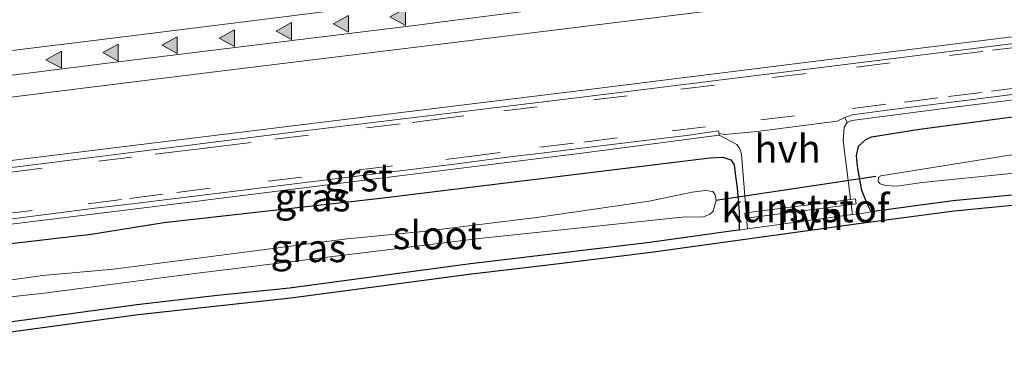
# Model space of a CAD drawing. Units: metres. Extents: x 29997 to 40002, y 370515 to 375003.
# Drawn here: x 33949 to 34037, y 371924 to 371953 of the extents above; entities that cross this region are included whole.
import ezdxf
from ezdxf.enums import TextEntityAlignment as Align

# ---------------------------------------------------------------- set-up
doc = ezdxf.new("R2010")
doc.units = ezdxf.units.M
doc.linetypes.add('VW-3-9_STREEP', pattern=[12, 3, -9])
doc.layers.get('0').update_dxf_attribs({"lineweight": 25})
for name, color, linetype in [('B-ME-GW-INSTEEKWATERGANG-L-B1', 10, 'Continuous'), ('B-ME-KG-KADASTRAAL-OPNAMEDTMGRENS-L-B1', 10, 'Continuous'), ('B-ME-KW-DUIKER-L-B1', 10, 'Continuous')]:
    doc.layers.add(name, color=color, linetype=linetype)
for name, color, linetype, lineweight in [('B-ME-IE-GRASLAND-GV-B6', 93, 'Continuous', 18), ('B-ME-IE-GRONDWERKLIJN-GROND_INGERICHT-GV-B6', 253, 'Continuous', 18), ('B-ME-OG-WATER-GV-B6', 153, 'Continuous', 18), ('B-ME-VH-VERH_SOORT-BITUMEN-GV-B6', 8, 'IE-TERREINAFSCHEIDING-NATUURLIJK-HOUTWAL', 18), ('B-ME-VH-VERH_SOORT-GV-B6', 8, 'Continuous', 18), ('B-ME-VH-VERH_SOORT-HALF_VERHARDING-GV-B6', 8, 'IE-TERREINAFSCHEIDING-NATUURLIJK-HOUTWAL', 18), ('B-ME-VW-MARKERING-39STREEP-015-L-B1', 255, 'VW-3-9_STREEP', 18), ('B-ME-VW-MARKERING-STREEP-015-L-B1', 7, 'Continuous', 18), ('B-ME-VW-MARKERING-VLAKMARK-S-B1', 7, 'Continuous', 18)]:
    doc.layers.add(name, color=color, linetype=linetype, lineweight=lineweight)
doc.styles.add('NLCS-ISO', font='NLCS-ISO.TTF')
doc.linetypes.add('IE-TERREINAFSCHEIDING-NATUURLIJK-HOUTWAL', pattern='A,7,-1.5,[67,NLCS.SHX,S=0.75,R=45,X=0,Y=0],-1.5,7,-1.5,[70,NLCS.SHX,S=0.75,R=0,X=0,Y=0],-1.5', length=20)

# ---------------------------------------------------------------- blocks, each defined once
blk = doc.blocks.new('verfsymbol')
for color in [252, 253]:
    blk.add_hatch(color=color).paths.add_polyline_path([(0.75, -0.625), (0, 0.75), (-0.75, -0.625)])
blk.add_lwpolyline([(0.75, -0.625), (0, 0.75), (-0.75, -0.625)], close=True)

msp = doc.modelspace()

# ---------------------------------------------------------------- linework, layer by layer
at = {"layer": 'B-ME-GW-INSTEEKWATERGANG-L-B1'}
for p, q in [((34025.269, 371936.323, 1.325), (34024.942, 371936.994, 1.238)), ((34013.5107, 371934.7116, 1.3054), (34013.197, 371934.687, 1.286))]:
    msp.add_line(p, q, dxfattribs=at)
for points in [[(34291.385, 371968.94, 1.341), (34287.9702, 371968.5021, 1.4366), (34282.3873, 371967.9097, 1.4241), (34277.0252, 371967.0776, 1.5035), (34268.1985, 371965.9953, 1.3201), (34240.3479, 371963.0076, 1.2488), (34217.4752, 371960.1178, 1.2825), (34206.9808, 371958.4322, 1.4194), (34186.4883, 371956.2729, 1.3186), (34163.16, 371953.2232, 1.2741), (34152.8216, 371951.753, 1.3973), (34138.4835, 371950.0288, 1.3523), (34121.382, 371948.156, 1.38), (34103.635, 371945.782, 1.399), (34087.576, 371944.012, 1.356), (34075.735, 371942.46, 1.317), (34059.863, 371940.546, 1.337), (34050.2421, 371939.0162, 1.3634), (34032.547, 371937.305, 1.309), (34025.269, 371936.323, 1.325)], [(34024.942, 371936.994, 1.238), (34024.429, 371938.24, 1.501), (34024.091, 371940.188, 1.624), (34023.958, 371941.309, 1.753), (34024.133, 371942.174, 1.773), (34024.809, 371942.779, 1.872), (34025.308, 371942.996, 1.844), (34029.562, 371943.694, 1.906), (34034.745, 371944.381, 1.873), (34046.327, 371945.905, 1.968), (34053.096, 371946.652, 1.898), (34062.094, 371947.844, 1.954), (34080.235, 371949.986, 1.923), (34084.65, 371950.703, 1.934), (34098.474, 371952.32, 1.952), (34107.77, 371953.307, 1.915), (34112.205, 371953.947, 1.956), (34126.567, 371955.634, 1.927), (34131.944, 371956.375, 1.982), (34139.272, 371957.353, 1.918)], [(33936.7963, 371932.1117, 1.8424), (33941.239, 371932.67, 1.956), (33955.806, 371934.345, 1.873), (33962.287, 371935.375, 1.852), (33981.582, 371937.556, 1.939), (34010.895, 371941.147, 1.892), (34012.072, 371941.203, 1.84), (34012.771, 371940.954, 1.723), (34013.071, 371940.513, 1.692), (34013.139, 371939.969, 1.714), (34013.34, 371938.429, 1.58), (34013.519, 371936.341, 1.507), (34013.5107, 371934.7116, 1.3054)], [(34013.197, 371934.687, 1.286), (34005.551, 371933.607, 1.404), (33989.5772, 371931.708, 1.395), (33973.468, 371929.559, 1.408), (33967.0472, 371928.8834, 1.4587), (33959.8688, 371928.0799, 1.4079), (33937.4167, 371925.0195, 1.4021)]]:
    msp.add_polyline3d(points, dxfattribs=at)
at = {"layer": 'B-ME-IE-GRASLAND-GV-B6'}
for points in [[(33949.633, 371941.01, 2.189), (33925.571, 371938.064, 2.189), (33935.6813, 371944.8572, 2.4983), (33946.016, 371946.199, 2.49), (33965.8439, 371948.654, 2.5209), (33985.6924, 371951.1115, 2.5281), (34025.3892, 371956.0266, 2.53), (34045.2377, 371958.4841, 2.5379), (34065.0861, 371960.9417, 2.5369), (34084.9346, 371963.3992, 2.546), (34104.783, 371965.8568, 2.5429), (34124.6314, 371968.3143, 2.5436), (34144.4799, 371970.7718, 2.5502), (34164.3283, 371973.2294, 2.5525), (34184.1768, 371975.6869, 2.5584), (34204.0252, 371978.1444, 2.5653), (34223.8736, 371980.602, 2.5738), (34243.7221, 371983.0595, 2.5831), (34263.5705, 371985.517, 2.5958), (34283.4189, 371987.9746, 2.6178), (34303.2674, 371990.4321, 2.6276)], [(34322.0518, 371987.1237, 2.2517), (34298.823, 371984.172, 2.255), (34274.628, 371981.235, 2.222), (34251.619, 371978.343, 2.209), (34221.256, 371974.653, 2.197), (34198.453, 371971.793, 2.193), (34174.901, 371968.92, 2.209), (34150.114, 371965.815, 2.197), (34121.176, 371962.203, 2.196), (34097.479, 371959.288, 2.172), (34073.097, 371956.309, 2.164), (34049.349, 371953.324, 2.182), (34023.194, 371950.084, 2.191), (33999.172, 371947.087, 2.185), (33973.765, 371943.98, 2.198), (33949.633, 371941.01, 2.189)], [(34142.5722, 371954.3134, 0.295), (34114.2193, 371950.5929, 0.295), (34095.6061, 371948.2376, 0.295), (34088.3383, 371947.5047, 0.295), (34082.9226, 371946.8353, 0.295), (34078.2183, 371946.0743, 0.295), (34074.528, 371945.6797, 0.295), (34068.7251, 371944.9186, 0.295), (34039.4496, 371941.6732, 0.295), (34026.142, 371939.5287, 0.295), (34025.935, 371939.4131, 0.295), (34025.8959, 371939.0607, 0.295), (34026.073, 371938.8352, 0.295), (34026.5398, 371938.6741, 0.295), (34027.5539, 371938.6097, 0.295), (34029.8236, 371938.9479, 0.295), (34038.0049, 371939.7895, 0.295)], [(34046.327, 371945.905, 1.968), (34034.745, 371944.381, 1.873), (34029.562, 371943.694, 1.906), (34025.308, 371942.996, 1.844), (34024.809, 371942.779, 1.872), (34024.133, 371942.174, 1.773), (34023.958, 371941.309, 1.753), (34024.091, 371940.188, 1.624), (34024.429, 371938.24, 1.501), (34024.942, 371936.994, 1.238), (34025.269, 371936.323, 1.325), (34024.622, 371936.224, 1.374), (34023.6065, 371936.0989, 1.3186), (34023.4942, 371936.9793, 1.4066), (34023.9421, 371937.0366, 1.398), (34023.885, 371937.483, 1.398), (34023.4373, 371937.4257, 1.4066), (34023.2188, 371939.1393, 1.5597), (34022.773, 371942.636, 1.837), (34022.8564, 371943.8658, 1.9349), (34023.1238, 371944.2876, 1.969), (34023.564, 371944.471, 1.991), (34032.436, 371945.602, 2.001), (34046.94, 371947.407, 2.023)], [(34050.2421, 371939.0162, 1.3634), (34032.547, 371937.305, 1.309), (34025.269, 371936.323, 1.325), (34024.942, 371936.994, 1.238), (34024.429, 371938.24, 1.501), (34024.091, 371940.188, 1.624), (34023.958, 371941.309, 1.753), (34024.133, 371942.174, 1.773), (34024.809, 371942.779, 1.872), (34025.308, 371942.996, 1.844), (34029.562, 371943.694, 1.906), (34034.745, 371944.381, 1.873), (34046.327, 371945.905, 1.968)], [(33942.119, 371934.427, 1.993), (33962.919, 371936.984, 1.9955), (33981.133, 371939.268, 1.9968), (33999.754, 371941.574, 1.9991), (34011.7475, 371943.1423, 2.0015), (34013.3, 371942.313, 1.892), (34013.564, 371941.951, 1.88), (34013.737, 371941.454, 1.831)], [(34013.737, 371941.454, 1.831), (34014.0273, 371937.757, 1.5424), (34014.1467, 371936.2363, 1.4062), (34014.027, 371936.221, 1.408), (34014.0841, 371935.7746, 1.408), (34014.182, 371935.7872, 1.4062), (34014.2583, 371934.8155, 1.3128), (34013.5107, 371934.7116, 1.3054), (34013.519, 371936.341, 1.507), (34013.34, 371938.429, 1.58), (34013.139, 371939.969, 1.714), (34013.071, 371940.513, 1.692), (34012.771, 371940.954, 1.723), (34012.072, 371941.203, 1.84), (34010.895, 371941.147, 1.892), (33981.582, 371937.556, 1.939), (33962.287, 371935.375, 1.852), (33955.806, 371934.345, 1.873), (33941.239, 371932.67, 1.956)], [(33941.239, 371932.67, 1.956), (33955.806, 371934.345, 1.873), (33962.287, 371935.375, 1.852), (33981.582, 371937.556, 1.939), (34010.895, 371941.147, 1.892), (34012.072, 371941.203, 1.84), (34012.771, 371940.954, 1.723), (34013.071, 371940.513, 1.692), (34013.139, 371939.969, 1.714), (34013.34, 371938.429, 1.58)], [(33937.1973, 371927.5279, 0.222), (33951.6231, 371929.0971, 0.222), (33965.048, 371930.8568, 0.222), (33990.3525, 371933.9532, 0.222), (34008.4536, 371935.8739, 0.222), (34010.337, 371935.89, 0.222), (34010.8735, 371936.1048, 0.222), (34011.1901, 371936.3893, 0.222), (34011.4621, 371937.3657, 0.222), (34011.3886, 371937.8443, 0.222), (34011.1704, 371938.1323, 0.222), (34010.4818, 371938.2415, 0.222), (34009.3434, 371938.0831, 0.222), (34005.4908, 371937.2762, 0.222), (33995.7018, 371935.8528, 0.222), (33985.3297, 371934.5934, 0.222), (33978.6011, 371933.9331, 0.222), (33957.7905, 371931.232, 0.222), (33951.4857, 371930.6756, 0.222), (33944.7249, 371929.7253, 0.222)], [(34013.34, 371938.429, 1.58), (34013.519, 371936.341, 1.507), (34013.5107, 371934.7116, 1.3054), (34013.197, 371934.687, 1.286), (34005.551, 371933.607, 1.404), (33989.5772, 371931.708, 1.395), (33973.468, 371929.559, 1.408), (33967.0472, 371928.8834, 1.4587), (33959.8688, 371928.0799, 1.4079), (33937.4167, 371925.0195, 1.4021)]]:
    msp.add_polyline3d(points, dxfattribs=at)
at = {"layer": 'B-ME-IE-GRONDWERKLIJN-GROND_INGERICHT-GV-B6'}
for points in [[(33937.4167, 371925.0195, 1.4021), (33959.8688, 371928.0799, 1.4079), (33967.0472, 371928.8834, 1.4587), (33973.468, 371929.559, 1.408), (33989.5772, 371931.708, 1.395), (34005.551, 371933.607, 1.404), (34013.197, 371934.687, 1.286), (34013.5107, 371934.7116, 1.3054), (34014.2583, 371934.8155, 1.3128), (34023.6065, 371936.0989, 1.3186), (34024.622, 371936.224, 1.374), (34025.269, 371936.323, 1.325), (34032.547, 371937.305, 1.309), (34050.2421, 371939.0162, 1.3634), (34059.863, 371940.546, 1.337), (34075.735, 371942.46, 1.317), (34087.576, 371944.012, 1.356), (34103.635, 371945.782, 1.399), (34121.382, 371948.156, 1.38), (34138.4835, 371950.0288, 1.3523)], [(34138.5868, 371949.1267, 1.325), (34121.4922, 371947.2547, 1.415), (34103.7446, 371944.8806, 1.365), (34087.6835, 371943.1104, 1.362), (34075.8479, 371941.5591, 1.225), (34059.9895, 371939.6467, 1.284), (34050.3572, 371938.1152, 1.333), (34032.6513, 371936.4029, 1.416), (34023.7128, 371935.197, 1.474), (34013.5927, 371933.8066, 1.277), (34005.6731, 371932.7072, 1.361), (33996.5047, 371931.5819, 1.429), (33989.6882, 371930.8068, 1.401), (33973.5774, 371928.6576, 1.374), (33959.979, 371927.1785, 1.396), (33937.4961, 371924.1125, 1.3546)]]:
    msp.add_polyline3d(points, dxfattribs=at)
at = {"layer": 'B-ME-KG-KADASTRAAL-OPNAMEDTMGRENS-L-B1'}
msp.add_polyline3d([(34138.5868, 371949.1267, 1.325), (34121.4922, 371947.2547, 1.415), (34103.7446, 371944.8806, 1.365), (34087.6835, 371943.1104, 1.362), (34075.8479, 371941.5591, 1.225), (34059.9895, 371939.6467, 1.284), (34050.3572, 371938.1152, 1.333), (34032.6513, 371936.4029, 1.416), (34023.7128, 371935.197, 1.474), (34013.5927, 371933.8066, 1.277), (34005.6731, 371932.7072, 1.361), (33996.5047, 371931.5819, 1.429), (33989.6882, 371930.8068, 1.401), (33973.5774, 371928.6576, 1.374), (33959.979, 371927.1785, 1.396), (33937.4961, 371924.1125, 1.3546)], dxfattribs=at)
at = {"layer": 'B-ME-KW-DUIKER-L-B1'}
msp.add_line((34011.4238, 371937.3655, 0.6436), (34025.6901, 371939.5109, 0.7276), dxfattribs=at)
at = {"layer": 'B-ME-OG-WATER-GV-B6'}
for points in [[(34038.0049, 371939.7895, 0.295), (34029.8236, 371938.9479, 0.295), (34027.5539, 371938.6097, 0.295), (34026.5398, 371938.6741, 0.295), (34026.073, 371938.8352, 0.295), (34025.8959, 371939.0607, 0.295), (34025.935, 371939.4131, 0.295), (34026.142, 371939.5287, 0.295), (34039.4496, 371941.6732, 0.295), (34068.7251, 371944.9186, 0.295), (34074.528, 371945.6797, 0.295), (34078.2183, 371946.0743, 0.295), (34082.9226, 371946.8353, 0.295), (34088.3383, 371947.5047, 0.295), (34095.6061, 371948.2376, 0.295), (34114.2193, 371950.5929, 0.295), (34142.5722, 371954.3134, 0.295)], [(34010.8735, 371936.1048, 0.222), (34010.337, 371935.89, 0.222), (34008.4536, 371935.8739, 0.222), (33990.3525, 371933.9532, 0.222), (33965.048, 371930.8568, 0.222), (33951.6231, 371929.0971, 0.222), (33937.1973, 371927.5279, 0.222), (33937.0801, 371928.8674, 0.222), (33944.7249, 371929.7253, 0.222), (33951.4857, 371930.6756, 0.222), (33957.7905, 371931.232, 0.222), (33978.6011, 371933.9331, 0.222), (33985.3297, 371934.5934, 0.222), (33995.7018, 371935.8528, 0.222), (34005.4908, 371937.2762, 0.222), (34009.3434, 371938.0831, 0.222), (34010.4818, 371938.2415, 0.222), (34011.1704, 371938.1323, 0.222), (34011.3886, 371937.8443, 0.222), (34011.4621, 371937.3657, 0.222), (34011.1901, 371936.3893, 0.222), (34010.8735, 371936.1048, 0.222)]]:
    msp.add_polyline3d(points, dxfattribs=at)
at = {"layer": 'B-ME-VH-VERH_SOORT-BITUMEN-GV-B6'}
for points in [[(34313.7088, 371993.6481, 2.6713), (34293.2521, 371991.1537, 2.6529), (34282.4399, 371989.7679, 2.6378), (34250.3545, 371985.78, 2.6188), (34233.2599, 371983.6887, 2.6129), (34192.0346, 371978.4825, 2.5806), (34188.4603, 371978.1613, 2.5753), (34174.301, 371976.408, 2.571), (34169.8851, 371975.8085, 2.5721), (34163.2874, 371975.0364, 2.582), (34151.9621, 371973.5745, 2.5774), (34137.708, 371971.819, 2.564), (34125.6755, 371970.3717, 2.5879), (34113.211, 371968.787, 2.581), (34098.5483, 371967.0729, 2.5623), (34065.6872, 371962.9141, 2.5481), (34054.344, 371961.408, 2.522), (34024.16, 371957.687, 2.503), (34014.5886, 371956.6106, 2.5165), (33999.507, 371954.811, 2.523), (33988.4224, 371953.4009, 2.5279), (33985.0825, 371952.9761, 2.5294), (33957.2517, 371949.5596, 2.506), (33938.8453, 371947.2376, 2.5231)], [(33925.597, 371937.447, 2.169), (33949.691, 371940.396, 2.144), (33973.802, 371943.419, 2.156), (33999.253, 371946.516, 2.159), (34023.186, 371949.468, 2.163), (34049.428, 371952.735, 2.153), (34073.146, 371955.734, 2.146), (34097.536, 371958.72, 2.157), (34121.232, 371961.657, 2.174), (34150.138, 371965.25, 2.179), (34175.004, 371968.332, 2.195), (34198.508, 371971.211, 2.203), (34221.275, 371974.051, 2.197), (34251.6441, 371977.7784, 2.204), (34274.667, 371980.651, 2.212), (34298.838, 371983.603, 2.259), (34322.0941, 371986.5013, 2.2445)], [(34040.4457, 371947.0853, 2.0209), (34032.6658, 371946.124, 1.997), (34026.7029, 371945.3686, 1.9982), (34023.5758, 371944.9655, 1.9999), (34022.9152, 371944.7341, 2.0034), (34022.2584, 371944.3858, 2.0005), (34015.1231, 371943.4805, 1.9811), (34012.2419, 371943.2137, 1.9916), (34011.7253, 371943.2882, 1.9864), (34011.688, 371943.5326, 1.9811), (34008.8503, 371943.1378, 1.9855), (34006.5605, 371942.854, 1.9852), (34003.3921, 371942.4837, 1.9841), (33999.0325, 371941.9294, 1.984), (33995.9023, 371941.5587, 1.9831), (33992.8439, 371941.1967, 1.9821), (33989.277, 371940.713, 1.9831), (33988.6243, 371940.633, 1.983), (33961.8608, 371937.3455, 1.9788), (33959.4556, 371937.0336, 1.979), (33956.1466, 371936.6654, 1.9771), (33945.7761, 371935.3273, 1.9777)]]:
    msp.add_polyline3d(points, dxfattribs=at)
at = {"layer": 'B-ME-VH-VERH_SOORT-GV-B6'}
for points in [[(33949.691, 371940.396, 2.144), (33925.597, 371937.447, 2.169), (33925.571, 371938.064, 2.189), (33949.633, 371941.01, 2.189), (33973.765, 371943.98, 2.198), (33999.172, 371947.087, 2.185), (34023.194, 371950.084, 2.191), (34049.349, 371953.324, 2.182), (34073.097, 371956.309, 2.164), (34097.479, 371959.288, 2.172), (34121.176, 371962.203, 2.196), (34150.114, 371965.815, 2.197), (34174.901, 371968.92, 2.209), (34198.453, 371971.793, 2.193), (34221.256, 371974.653, 2.197), (34251.619, 371978.343, 2.209), (34274.628, 371981.235, 2.222), (34298.823, 371984.172, 2.255), (34322.0518, 371987.1237, 2.2517)], [(34322.0941, 371986.5013, 2.2445), (34298.838, 371983.603, 2.259), (34274.667, 371980.651, 2.212), (34251.6441, 371977.7784, 2.204), (34221.275, 371974.051, 2.197), (34198.508, 371971.211, 2.203), (34175.004, 371968.332, 2.195), (34150.138, 371965.25, 2.179), (34121.232, 371961.657, 2.174), (34097.536, 371958.72, 2.157), (34073.146, 371955.734, 2.146), (34049.428, 371952.735, 2.153), (34023.186, 371949.468, 2.163), (33999.253, 371946.516, 2.159), (33973.802, 371943.419, 2.156), (33949.691, 371940.396, 2.144)], [(34046.94, 371947.407, 2.023), (34032.436, 371945.602, 2.001), (34023.564, 371944.471, 1.991), (34023.1238, 371944.2876, 1.969), (34022.9152, 371944.7341, 2.0034), (34023.5758, 371944.9655, 1.9999), (34026.7029, 371945.3686, 1.9982), (34032.6658, 371946.124, 1.997), (34040.4457, 371947.0853, 2.0209)], [(33942.119, 371934.427, 1.993), (33936.61, 371934.2417, 1.9883), (33943.715, 371935.055, 1.978), (33945.7761, 371935.3273, 1.9777), (33956.1466, 371936.6654, 1.9771), (33959.4556, 371937.0336, 1.979), (33961.8608, 371937.3455, 1.9788), (33988.6243, 371940.633, 1.983), (33989.277, 371940.713, 1.9831), (33992.8439, 371941.1967, 1.9821), (33995.9023, 371941.5587, 1.9831), (33999.0325, 371941.9294, 1.984), (34003.3921, 371942.4837, 1.9841), (34006.5605, 371942.854, 1.9852), (34008.8503, 371943.1378, 1.9855), (34011.688, 371943.5326, 1.9811), (34011.7253, 371943.2882, 1.9864), (34011.7475, 371943.1423, 2.0015), (33999.754, 371941.574, 1.9991), (33981.133, 371939.268, 1.9968), (33962.919, 371936.984, 1.9955), (33942.119, 371934.427, 1.993)], [(34023.4942, 371936.9793, 1.4066), (34014.182, 371935.7872, 1.4062), (34014.0841, 371935.7746, 1.408), (34014.027, 371936.221, 1.408), (34014.1467, 371936.2363, 1.4062), (34023.4373, 371937.4257, 1.4066), (34023.885, 371937.483, 1.398), (34023.9421, 371937.0366, 1.398), (34023.4942, 371936.9793, 1.4066)]]:
    msp.add_polyline3d(points, dxfattribs=at)
at = {"layer": 'B-ME-VH-VERH_SOORT-HALF_VERHARDING-GV-B6'}
for points in [[(33938.8453, 371947.2376, 2.5231), (33957.2517, 371949.5596, 2.506), (33985.0825, 371952.9761, 2.5294), (33988.4224, 371953.4009, 2.5279), (33999.507, 371954.811, 2.523), (34014.5886, 371956.6106, 2.5165), (34024.16, 371957.687, 2.503), (34054.344, 371961.408, 2.522), (34065.6872, 371962.9141, 2.5481), (34098.5483, 371967.0729, 2.5623), (34113.211, 371968.787, 2.581), (34125.6755, 371970.3717, 2.5879), (34137.708, 371971.819, 2.564), (34151.9621, 371973.5745, 2.5774), (34163.2874, 371975.0364, 2.582), (34169.8851, 371975.8085, 2.5721), (34174.301, 371976.408, 2.571), (34188.4603, 371978.1613, 2.5753), (34192.0346, 371978.4825, 2.5806), (34233.2599, 371983.6887, 2.6129), (34250.3545, 371985.78, 2.6188), (34282.4399, 371989.7679, 2.6378), (34293.2521, 371991.1537, 2.6529), (34313.7088, 371993.6481, 2.6713)], [(34303.2674, 371990.4321, 2.6276), (34283.4189, 371987.9746, 2.6178), (34263.5705, 371985.517, 2.5958), (34243.7221, 371983.0595, 2.5831), (34223.8736, 371980.602, 2.5738), (34204.0252, 371978.1444, 2.5653), (34184.1768, 371975.6869, 2.5584), (34164.3283, 371973.2294, 2.5525), (34144.4799, 371970.7718, 2.5502), (34124.6314, 371968.3143, 2.5436), (34104.783, 371965.8568, 2.5429), (34084.9346, 371963.3992, 2.546), (34065.0861, 371960.9417, 2.5369), (34045.2377, 371958.4841, 2.5379), (34025.3892, 371956.0266, 2.53), (33985.6924, 371951.1115, 2.5281), (33965.8439, 371948.654, 2.5209), (33946.016, 371946.199, 2.49)], [(34022.8564, 371943.8658, 1.9349), (34022.773, 371942.636, 1.837), (34023.2188, 371939.1393, 1.5597), (34023.4373, 371937.4257, 1.4066), (34014.1467, 371936.2363, 1.4062), (34014.0273, 371937.757, 1.5424), (34013.737, 371941.454, 1.831), (34013.564, 371941.951, 1.88), (34013.3, 371942.313, 1.892), (34011.7475, 371943.1423, 2.0015), (34011.7253, 371943.2882, 1.9864), (34012.2419, 371943.2137, 1.9916), (34015.1231, 371943.4805, 1.9811), (34022.2584, 371944.3858, 2.0005), (34022.9152, 371944.7341, 2.0034), (34023.1238, 371944.2876, 1.969), (34022.8564, 371943.8658, 1.9349)], [(34023.6065, 371936.0989, 1.3186), (34014.2583, 371934.8155, 1.3128), (34014.182, 371935.7872, 1.4062), (34023.4942, 371936.9793, 1.4066), (34023.6065, 371936.0989, 1.3186)]]:
    msp.add_polyline3d(points, dxfattribs=at)
at = {"layer": 'B-ME-VW-MARKERING-39STREEP-015-L-B1'}
for points in [[(34039.069, 371951.078, 2.149), (34035.215, 371950.603, 2.127), (34026.954, 371949.588, 2.137), (34019.472, 371948.646, 2.15), (34011.306, 371947.613, 2.14), (34003.535, 371946.656, 2.129), (33995.523, 371945.682, 2.11), (33988.9969, 371944.8754, 2.13), (33987.384, 371944.676, 2.135), (33983.323, 371944.154, 2.118), (33975.153, 371943.16, 2.133), (33970.0456, 371942.5153, 2.1104), (33967.145, 371942.154, 2.12), (33964.4842, 371941.8243, 2.1144), (33959.427, 371941.201, 2.116), (33951.437, 371940.214, 2.104), (33943.422, 371939.223, 2.102)], [(33947.56, 371936.085, 1.99), (33955.533, 371937.051, 1.991), (33959.216, 371937.512, 1.996), (33963.431, 371938.066, 2.004), (33971.578, 371939.054, 1.999), (33979.666, 371940.072, 2.005), (33987.402, 371941.001, 2.005), (33989.2424, 371941.2322, 2.0036), (33995.77, 371942.073, 2), (33999.68, 371942.543, 2.001), (34007.546, 371943.527, 2.016), (34015.454, 371944.513, 2.026), (34023.613, 371945.527, 2.022), (34028.228, 371946.1, 2.016), (34032.159, 371946.595, 2.018), (34036.002, 371947.069, 2.027), (34043.391, 371948.009, 2.047)]]:
    msp.add_polyline3d(points, dxfattribs=at)
at = {"layer": 'B-ME-VW-MARKERING-STREEP-015-L-B1'}
msp.add_polyline3d([(33946.781, 371950.435, 2.618), (33956.043, 371951.576, 2.622), (33967.967, 371953.058, 2.638), (33979.118, 371954.463, 2.636), (33987.57, 371955.499, 2.646), (33988.2753, 371955.5848, 2.6461), (33993.199, 371956.184, 2.647), (34000.697, 371957.1, 2.633), (34006.657, 371957.837, 2.624), (34015.373, 371958.917, 2.649), (34025.444, 371960.143, 2.623), (34031.689, 371960.945, 2.632), (34036.294, 371961.529, 2.649), (34042.621, 371962.321, 2.638)], dxfattribs=at)

# ---------------------------------------------------------------- block references
at = {"layer": 'B-ME-VW-MARKERING-VLAKMARK-S-B1', "rotation": 90}
for p in [(33983.166, 371953.667, 2.607), (33973.026, 371952.417, 2.597), (33978.096, 371953.057, 2.603), (33967.945, 371951.786, 2.61), (33962.849, 371951.16, 2.599), (33952.526, 371949.864, 2.587), (33957.596, 371950.494, 2.591)]:
    msp.add_blockref('verfsymbol', p, dxfattribs=at)

# ---------------------------------------------------------------- texts
at = {"layer": 'B-ME-IE-GRASLAND-GV-B6', "ltscale": 0.2, "style": 'NLCS-ISO'}
for p in [(33975.5273, 371937.627), (33975.1576, 371933.1113)]:
    msp.add_text('gras', height=2.5, dxfattribs=at).set_placement(p, align=Align.MIDDLE_CENTER)
at = {"layer": 'B-ME-OG-WATER-GV-B6', "ltscale": 0.2, "style": 'NLCS-ISO'}
msp.add_text('sloot', height=2.5, dxfattribs=at).set_placement((33986.6363, 371934.2555), align=Align.MIDDLE_CENTER)
at = {"layer": 'B-ME-VH-VERH_SOORT-GV-B6', "ltscale": 0.2, "style": 'NLCS-ISO'}
for s, p in [('grst', (33979.6024, 371939.4008)), ('kunststof', (34019.4103, 371936.6581))]:
    msp.add_text(s, height=2.5, dxfattribs=at).set_placement(p, align=Align.MIDDLE_CENTER)
at = {"layer": 'B-ME-VH-VERH_SOORT-HALF_VERHARDING-GV-B6', "ltscale": 0.2, "style": 'NLCS-ISO'}
for p in [(34017.8266, 371941.9515), (34019.8295, 371935.956)]:
    msp.add_text('hvh', height=2.5, dxfattribs=at).set_placement(p, align=Align.MIDDLE_CENTER)

doc.saveas('drawing.dxf')
